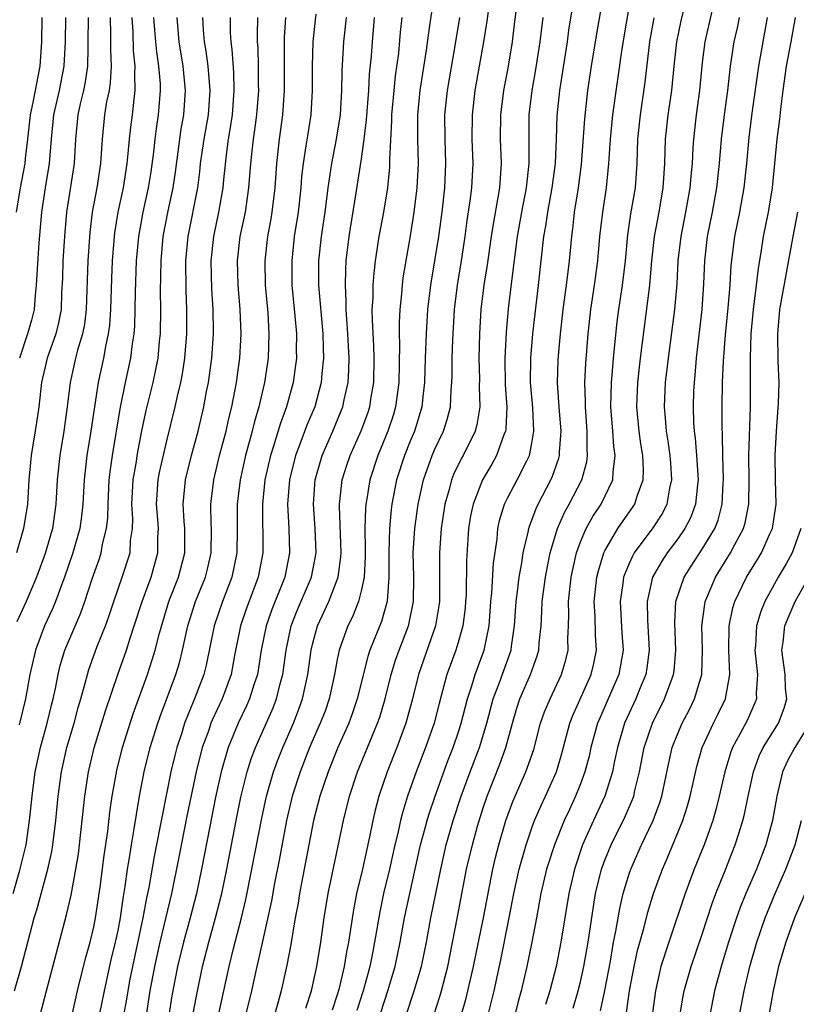
# Model space of a CAD drawing. Units: inches. Extents: x 2571000 to 2574000, y 1533000 to 1536000.
# Drawn here: x 2572517 to 2572581, y 1533066 to 1533147 of the extents above; entities that cross this region are included whole.
import ezdxf

# ---------------------------------------------------------------- set-up
doc = ezdxf.new("R2010")
doc.units = ezdxf.units.IN
doc.header["$MEASUREMENT"] = 0
doc.layers.add('LD25711533_2ft', color=112, linetype='Continuous')

msp = doc.modelspace()

# ---------------------------------------------------------------- linework, layer by layer
at = {"layer": 'LD25711533_2ft'}
for points, elevation in [([(2572558.013, 1533150.013), (2572557.559, 1533146.441), (2572557.372, 1533145), (2572557.043, 1533143), (2572556.671, 1533141), (2572556.425, 1533139), (2572556.403, 1533137), (2572556.468, 1533135), (2572556.332, 1533133), (2572556.212, 1533132.212), (2572555.84, 1533130.16), (2572555.664, 1533129), (2572555.332, 1533126.668), (2572555.061, 1533125), (2572554.82, 1533123), (2572554.697, 1533121), (2572554.65, 1533119), (2572554.695, 1533117.305), (2572554.68, 1533116.681), (2572554.718, 1533115), (2572554.475, 1533113.525), (2572554.333, 1533113), (2572553.36, 1533111), (2572553.228, 1533110.772), (2572552.567, 1533109.433), (2572552.399, 1533109), (2572552.198, 1533108.198), (2572551.845, 1533107), (2572551.552, 1533105), (2572551.414, 1533103), (2572551.408, 1533099), (2572551.364, 1533098.636), (2572551.082, 1533097), (2572549.681, 1533093), (2572549.189, 1533091), (2572548.646, 1533089), (2572547.912, 1533087), (2572547.113, 1533085), (2572546.428, 1533083), (2572546.129, 1533081.871), (2572545.929, 1533081), (2572545.659, 1533079.659), (2572545.069, 1533077), (2572544.594, 1533075), (2572544.33, 1533073.67), (2572543.93, 1533071), (2572543.779, 1533070.221), (2572543.587, 1533069), (2572543.134, 1533067.134), (2572543, 1533066.682), (2572542.578, 1533065.422)], 7516), ([(2572550.979, 1533148.979), (2572550.467, 1533145.533), (2572550.315, 1533144.315), (2572549.794, 1533141), (2572549.606, 1533139), (2572549.602, 1533137), (2572549.651, 1533135), (2572549.559, 1533133), (2572549.31, 1533131), (2572549, 1533129.05), (2572548.407, 1533125.593), (2572548.333, 1533125), (2572548.279, 1533124.279), (2572548.139, 1533123), (2572548.085, 1533121.916), (2572548.087, 1533121), (2572548.119, 1533120.119), (2572548.071, 1533117), (2572547.803, 1533115), (2572547.621, 1533114.379), (2572547.164, 1533113), (2572546.335, 1533111), (2572545.68, 1533109), (2572545.43, 1533107.43), (2572545.347, 1533107), (2572545.317, 1533106.683), (2572545.275, 1533105), (2572545.304, 1533103.303), (2572545.3, 1533102.7), (2572545.209, 1533101), (2572545, 1533099.997), (2572544.749, 1533099), (2572544.251, 1533097.749), (2572543.874, 1533097), (2572543.154, 1533095), (2572543, 1533094.226), (2572542.787, 1533093), (2572542.351, 1533091), (2572542, 1533090), (2572541.611, 1533089), (2572540.736, 1533087), (2572539.959, 1533085), (2572539.309, 1533083), (2572538.825, 1533081), (2572538.244, 1533077.756), (2572537.861, 1533075.861), (2572537.596, 1533074.404), (2572536.517, 1533069.483), (2572536.392, 1533069), (2572535.951, 1533067), (2572535.458, 1533065)], 7510), ([(2572540.424, 1533065.576), (2572540.882, 1533067), (2572541.329, 1533069), (2572541.648, 1533071), (2572541.923, 1533073), (2572542.26, 1533075), (2572543.515, 1533081), (2572544.013, 1533083), (2572544.68, 1533085), (2572546.319, 1533089), (2572546.493, 1533089.507), (2572546.943, 1533091), (2572547.438, 1533093), (2572547.804, 1533094.196), (2572548.084, 1533095), (2572548.854, 1533097), (2572548.887, 1533097.113), (2572549.269, 1533099), (2572549.294, 1533101), (2572549.256, 1533103), (2572549.374, 1533105), (2572549.646, 1533107), (2572550.085, 1533109), (2572550.804, 1533111), (2572551, 1533111.464), (2572551.731, 1533113), (2572552.04, 1533113.96), (2572552.303, 1533115), (2572552.364, 1533116.364), (2572552.429, 1533117), (2572552.448, 1533117.552), (2572552.453, 1533119), (2572552.507, 1533120.506), (2572552.653, 1533123), (2572552.88, 1533125), (2572553.207, 1533127), (2572553.513, 1533129), (2572553.689, 1533130.311), (2572553.934, 1533131.934), (2572554.065, 1533133), (2572554.169, 1533135), (2572554.106, 1533137), (2572554.116, 1533139), (2572554.341, 1533141), (2572555.054, 1533145), (2572555.316, 1533146.684), (2572555.629, 1533149)], 7514), ([(2572546.291, 1533064.291), (2572547.172, 1533067), (2572547.776, 1533069), (2572548.187, 1533071), (2572548.54, 1533073), (2572548.965, 1533075), (2572549.858, 1533079), (2572550.189, 1533080.19), (2572550.392, 1533081), (2572550.53, 1533081.47), (2572551.059, 1533083), (2572552.095, 1533085.905), (2572552.527, 1533087), (2572553, 1533088.381), (2572553.2, 1533089), (2572553.707, 1533091), (2572554.074, 1533092.074), (2572554.342, 1533093), (2572555.091, 1533095), (2572555.492, 1533097), (2572555.642, 1533099), (2572555.717, 1533099.717), (2572555.847, 1533102.152), (2572556.136, 1533104.136), (2572556.211, 1533105), (2572556.348, 1533105.651), (2572556.756, 1533107), (2572557, 1533107.496), (2572557.796, 1533109), (2572558.574, 1533110.573), (2572558.801, 1533111), (2572559, 1533112.027), (2572559.159, 1533113), (2572559.071, 1533114.929), (2572558.898, 1533117), (2572558.909, 1533119), (2572559.092, 1533121), (2572559.554, 1533125), (2572559.995, 1533129), (2572560.147, 1533129.853), (2572560.303, 1533131), (2572560.673, 1533133), (2572560.932, 1533135), (2572561.025, 1533137), (2572561.091, 1533138.909), (2572561.295, 1533141), (2572561.922, 1533145), (2572562.047, 1533145.953), (2572562.457, 1533148.457)], 7520), ([(2572548.666, 1533065), (2572549.338, 1533067), (2572549.926, 1533069), (2572550.328, 1533071), (2572550.699, 1533073), (2572551.508, 1533077), (2572551.964, 1533079), (2572552.539, 1533081), (2572553.2, 1533083), (2572553.924, 1533085), (2572554.689, 1533087), (2572555.295, 1533089), (2572555.824, 1533091), (2572556.343, 1533092.343), (2572557.289, 1533095), (2572557.324, 1533095.324), (2572557.578, 1533097), (2572557.708, 1533099), (2572557.82, 1533099.82), (2572557.95, 1533101), (2572558.173, 1533102.173), (2572558.287, 1533103), (2572558.69, 1533104.69), (2572558.741, 1533105), (2572558.799, 1533105.202), (2572559, 1533105.685), (2572559.342, 1533106.659), (2572559.508, 1533107), (2572560.568, 1533109), (2572560.704, 1533109.296), (2572561.228, 1533110.772), (2572561.283, 1533111), (2572561.284, 1533111.284), (2572561.4, 1533113), (2572561.244, 1533115), (2572561.112, 1533117), (2572561.159, 1533118.841), (2572561.182, 1533119.182), (2572561.355, 1533121), (2572561.584, 1533123), (2572561.848, 1533125), (2572562.091, 1533127), (2572562.273, 1533129), (2572562.366, 1533129.634), (2572562.513, 1533131), (2572562.829, 1533133), (2572563.08, 1533134.92), (2572563.349, 1533138.651), (2572563.608, 1533141), (2572563.907, 1533143), (2572564.343, 1533145.657), (2572564.925, 1533149)], 7522), ([(2572550.934, 1533065), (2572551.443, 1533066.557), (2572551.573, 1533067), (2572552.091, 1533069), (2572552.899, 1533073.101), (2572553.641, 1533077), (2572554.111, 1533079), (2572554.536, 1533080.537), (2572555, 1533082.044), (2572555.316, 1533083), (2572556.372, 1533085.628), (2572556.866, 1533087), (2572557.397, 1533089), (2572557.764, 1533090.235), (2572558.016, 1533091), (2572558.897, 1533093), (2572559.448, 1533094.553), (2572559.57, 1533095), (2572559.601, 1533095.602), (2572559.754, 1533097), (2572559.827, 1533098.172), (2572559.847, 1533099), (2572560.111, 1533101), (2572560.251, 1533101.749), (2572560.517, 1533103), (2572561.116, 1533105), (2572561.687, 1533106.313), (2572562.073, 1533107), (2572563.116, 1533109), (2572563.514, 1533110.486), (2572563.582, 1533111), (2572563.544, 1533111.544), (2572563.546, 1533113), (2572563.4, 1533115), (2572563.405, 1533115.405), (2572563.366, 1533117), (2572563.435, 1533118.564), (2572563.636, 1533121), (2572563.854, 1533123), (2572564.156, 1533125), (2572564.421, 1533127), (2572564.592, 1533129), (2572564.821, 1533131), (2572565.126, 1533133), (2572565.336, 1533135), (2572565.457, 1533137), (2572565.646, 1533139), (2572566.424, 1533144.424), (2572567.201, 1533149)], 7524), ([(2572554.393, 1533061), (2572555.891, 1533067), (2572556.448, 1533069.552), (2572557.142, 1533073), (2572557.519, 1533075), (2572557.956, 1533077), (2572558.526, 1533079), (2572559, 1533080.393), (2572559.225, 1533081), (2572559.754, 1533082.246), (2572560.117, 1533083), (2572561.019, 1533085), (2572561.472, 1533086.528), (2572562.129, 1533089), (2572562.37, 1533089.63), (2572563.88, 1533093), (2572564.087, 1533093.913), (2572564.304, 1533095), (2572564.233, 1533096.233), (2572564.2, 1533097.8), (2572564.13, 1533099), (2572564.345, 1533101), (2572564.467, 1533101.533), (2572564.924, 1533103), (2572565, 1533103.158), (2572566.077, 1533105), (2572567.284, 1533106.716), (2572567.466, 1533107), (2572567.658, 1533107.658), (2572568.147, 1533109), (2572568.171, 1533109.829), (2572568.114, 1533111), (2572567.954, 1533111.954), (2572567.813, 1533113), (2572567.628, 1533115), (2572567.701, 1533117), (2572567.928, 1533119), (2572568.695, 1533125), (2572568.859, 1533127), (2572569.073, 1533129), (2572569.452, 1533131), (2572569.804, 1533133), (2572569.934, 1533135), (2572569.996, 1533137), (2572570.213, 1533139), (2572570.495, 1533141), (2572570.691, 1533143), (2572570.913, 1533145), (2572571.27, 1533146.73), (2572571.814, 1533149)], 7528), ([(2572573.866, 1533147.866), (2572573.224, 1533145), (2572573, 1533143.298), (2572572.765, 1533141), (2572572.497, 1533139), (2572572.273, 1533137), (2572572.242, 1533136.242), (2572572.162, 1533135), (2572572.058, 1533133.942), (2572571.992, 1533133), (2572571.636, 1533131), (2572571.233, 1533129), (2572570.997, 1533127), (2572570.903, 1533125.098), (2572570.726, 1533123), (2572570.198, 1533119), (2572569.968, 1533117), (2572569.877, 1533115), (2572569.945, 1533114.055), (2572570.046, 1533113), (2572570.185, 1533112.185), (2572570.353, 1533111), (2572570.383, 1533110.383), (2572570.488, 1533109), (2572570.322, 1533108.321), (2572570.087, 1533107), (2572569.725, 1533106.275), (2572568.945, 1533105.056), (2572567.419, 1533103), (2572567.263, 1533102.736), (2572567, 1533102.13), (2572566.545, 1533101), (2572566.485, 1533100.485), (2572566.254, 1533099), (2572566.399, 1533096.399), (2572566.499, 1533095), (2572566.148, 1533093), (2572565.279, 1533091), (2572564.573, 1533089.427), (2572564.399, 1533089), (2572563.847, 1533087), (2572563.699, 1533086.301), (2572563.364, 1533085), (2572563, 1533084.015), (2572562.596, 1533083), (2572562.08, 1533081.92), (2572561.664, 1533081), (2572560.86, 1533079), (2572560.214, 1533077), (2572559.746, 1533075), (2572559.393, 1533073), (2572559.011, 1533071), (2572558.593, 1533069), (2572558.121, 1533067), (2572557.873, 1533066.127), (2572557.095, 1533063)], 7530), ([(2572516.363, 1533075), (2572516.919, 1533076.92), (2572517.426, 1533079), (2572517.717, 1533081), (2572517.922, 1533083), (2572518.189, 1533085), (2572518.616, 1533087), (2572519.169, 1533089), (2572519.519, 1533090.481), (2572519.659, 1533091), (2572519.846, 1533091.846), (2572520.065, 1533093), (2572520.245, 1533093.755), (2572520.622, 1533095), (2572521.921, 1533098.079), (2572522.252, 1533099), (2572522.867, 1533100.867), (2572523.453, 1533102.547), (2572523.6, 1533103), (2572523.726, 1533103.727), (2572524.048, 1533105), (2572524.141, 1533105.859), (2572524.168, 1533107), (2572524.267, 1533109), (2572524.336, 1533109.664), (2572524.526, 1533111), (2572525.154, 1533114.846), (2572525.607, 1533117), (2572526.051, 1533119), (2572526.184, 1533120.185), (2572526.314, 1533121), (2572526.361, 1533121.639), (2572526.42, 1533124.42), (2572526.513, 1533127), (2572526.693, 1533129), (2572527.058, 1533131), (2572527.502, 1533133), (2572527.703, 1533134.297), (2572527.923, 1533135.923), (2572528.033, 1533137), (2572528.14, 1533137.86), (2572528.322, 1533139), (2572528.487, 1533141), (2572528.471, 1533141.529), (2572528.349, 1533143), (2572528.167, 1533144.167), (2572528.084, 1533145), (2572528.022, 1533145.978), (2572527.935, 1533147)], 7490), ([(2572516.487, 1533067), (2572517.054, 1533069), (2572518.104, 1533073), (2572518.318, 1533073.682), (2572519.222, 1533077), (2572519.543, 1533078.457), (2572519.626, 1533079), (2572519.868, 1533081), (2572520.064, 1533083), (2572520.345, 1533085), (2572520.788, 1533087), (2572521.372, 1533089), (2572521.717, 1533090.283), (2572521.936, 1533091), (2572522.299, 1533092.299), (2572522.467, 1533093), (2572522.591, 1533093.409), (2572523.257, 1533095.256), (2572523.949, 1533097), (2572524.232, 1533097.768), (2572524.64, 1533099), (2572525.34, 1533101), (2572525.974, 1533103), (2572526.027, 1533104.027), (2572526.176, 1533105), (2572526.196, 1533105.804), (2572526.128, 1533107), (2572526.235, 1533109), (2572526.505, 1533110.505), (2572526.575, 1533111), (2572526.959, 1533113.041), (2572527.298, 1533114.702), (2572527.874, 1533117), (2572528.08, 1533117.92), (2572528.289, 1533119), (2572528.404, 1533120.404), (2572528.468, 1533121), (2572528.496, 1533123), (2572528.484, 1533124.484), (2572528.532, 1533127), (2572528.71, 1533129), (2572529.117, 1533131.117), (2572529.521, 1533133), (2572529.71, 1533134.29), (2572530.062, 1533137), (2572530.184, 1533137.816), (2572530.399, 1533139), (2572530.545, 1533141), (2572530.349, 1533143), (2572530.025, 1533145), (2572529.854, 1533147)], 7492), ([(2572516.638, 1533131), (2572516.971, 1533133), (2572517.359, 1533135), (2572517.392, 1533135.393), (2572517.588, 1533137), (2572517.794, 1533139), (2572518.007, 1533140.007), (2572518.589, 1533143), (2572518.73, 1533145), (2572518.75, 1533147)], 7480), ([(2572522.54, 1533147), (2572522.521, 1533145), (2572522.496, 1533144.497), (2572522.475, 1533143), (2572522.297, 1533141.703), (2572522.153, 1533141), (2572521.883, 1533139.883), (2572521.698, 1533139), (2572521.498, 1533137), (2572521.39, 1533135), (2572520.757, 1533131), (2572520.58, 1533129), (2572520.459, 1533127), (2572520.422, 1533125.578), (2572520.354, 1533124.354), (2572520.303, 1533123), (2572520.093, 1533121.907), (2572519.867, 1533121), (2572519.168, 1533119), (2572518.707, 1533117), (2572518.474, 1533115), (2572518.298, 1533113.702), (2572517.862, 1533111), (2572517.667, 1533109), (2572517.536, 1533107), (2572517.231, 1533105), (2572516.644, 1533103)], 7484), ([(2572524.347, 1533147), (2572524.372, 1533145.628), (2572524.359, 1533144.359), (2572524.413, 1533143), (2572524.347, 1533141.653), (2572524.248, 1533141), (2572524.049, 1533140.049), (2572523.889, 1533139), (2572523.674, 1533137), (2572523.547, 1533135), (2572523.234, 1533133), (2572522.86, 1533131), (2572522.661, 1533129.339), (2572522.497, 1533127), (2572522.371, 1533123), (2572522.22, 1533121.78), (2572522.071, 1533121), (2572521.667, 1533119.667), (2572521.5, 1533119), (2572521.045, 1533117), (2572520.812, 1533115), (2572520.529, 1533113), (2572520.199, 1533111), (2572519.996, 1533109), (2572519.883, 1533107), (2572519.591, 1533105), (2572519, 1533102.948), (2572518.283, 1533101), (2572517.428, 1533099), (2572516.678, 1533097.322)], 7486), ([(2572526.126, 1533147), (2572526.197, 1533145.803), (2572526.242, 1533144.242), (2572526.372, 1533143), (2572526.339, 1533142.339), (2572526.381, 1533141), (2572526.277, 1533140.277), (2572526.146, 1533139), (2572526.011, 1533137.989), (2572525.902, 1533137), (2572525.807, 1533135.807), (2572525.723, 1533135), (2572525.407, 1533133), (2572524.984, 1533131), (2572524.71, 1533129.29), (2572524.676, 1533129), (2572524.511, 1533127), (2572524.446, 1533125.554), (2572524.37, 1533123), (2572524.283, 1533121.717), (2572524.191, 1533121), (2572523.952, 1533119.952), (2572523.792, 1533119), (2572523.356, 1533117), (2572522.756, 1533113), (2572522.429, 1533111), (2572522.211, 1533109), (2572522.106, 1533107), (2572521.998, 1533106.002), (2572521.855, 1533105), (2572521.282, 1533103), (2572520.596, 1533101), (2572520.335, 1533100.335), (2572519.854, 1533099), (2572519.605, 1533098.395), (2572518.952, 1533097), (2572518.207, 1533095), (2572517.754, 1533093), (2572517.378, 1533091), (2572516.863, 1533088.863)], 7488), ([(2572520.673, 1533147), (2572520.646, 1533145), (2572520.54, 1533143), (2572520.144, 1533141), (2572519.697, 1533139), (2572519.498, 1533137), (2572519.343, 1533135), (2572519.007, 1533133), (2572518.701, 1533131), (2572518.486, 1533128.486), (2572518.334, 1533126.334), (2572518.275, 1533125), (2572518.182, 1533124.182), (2572518.095, 1533123), (2572517.874, 1533122.125), (2572517.561, 1533121), (2572516.887, 1533119)], 7482), ([(2572518.602, 1533065), (2572519.101, 1533067), (2572520.753, 1533073.247), (2572521.126, 1533074.874), (2572521.531, 1533077), (2572521.73, 1533078.27), (2572522.257, 1533083), (2572522.563, 1533085), (2572523.017, 1533086.983), (2572523.971, 1533090.029), (2572524.966, 1533093), (2572525.678, 1533095), (2572525.979, 1533095.979), (2572526.325, 1533097), (2572526.964, 1533099), (2572527.709, 1533101), (2572528.272, 1533103), (2572528.268, 1533104.268), (2572528.302, 1533105), (2572528.255, 1533105.745), (2572528.142, 1533107), (2572528.283, 1533109), (2572528.4, 1533109.6), (2572529, 1533112.196), (2572529.68, 1533115), (2572529.866, 1533115.866), (2572530.149, 1533117), (2572530.289, 1533117.711), (2572530.485, 1533119), (2572530.636, 1533121), (2572530.637, 1533123), (2572530.581, 1533124.581), (2572530.574, 1533127), (2572530.757, 1533129), (2572531.536, 1533133), (2572531.704, 1533134.296), (2572531.776, 1533135), (2572532.06, 1533137), (2572532.412, 1533139), (2572532.56, 1533141), (2572532.392, 1533143), (2572532.233, 1533144.233), (2572532.097, 1533145), (2572532.016, 1533145.985), (2572531.964, 1533147)], 7494), ([(2572521, 1533064.044), (2572521.661, 1533067), (2572522.324, 1533069.676), (2572522.695, 1533071), (2572523, 1533072.279), (2572523.144, 1533073), (2572523.522, 1533075.522), (2572523.854, 1533078.146), (2572524.138, 1533080.138), (2572524.313, 1533081.687), (2572524.508, 1533083), (2572524.884, 1533085.116), (2572525.354, 1533087), (2572526.236, 1533089.764), (2572527.398, 1533093), (2572527.802, 1533094.198), (2572528.045, 1533095), (2572528.395, 1533096.395), (2572528.666, 1533097.334), (2572529.178, 1533099), (2572529.962, 1533101), (2572530.49, 1533103), (2572530.488, 1533105), (2572530.434, 1533105.566), (2572530.339, 1533107), (2572530.534, 1533109), (2572531.035, 1533111), (2572531.57, 1533113), (2572532.041, 1533115), (2572532.27, 1533116.271), (2572532.421, 1533117), (2572532.702, 1533119), (2572532.843, 1533121), (2572532.843, 1533121.157), (2572532.812, 1533123), (2572532.699, 1533124.699), (2572532.649, 1533127), (2572532.857, 1533129), (2572533.274, 1533131), (2572533.619, 1533133), (2572533.677, 1533133.677), (2572533.927, 1533135.927), (2572534.078, 1533137), (2572534.218, 1533137.782), (2572534.397, 1533139), (2572534.547, 1533141), (2572534.504, 1533142.504), (2572534.37, 1533144.37), (2572534.282, 1533145), (2572534.244, 1533145.756), (2572534.222, 1533147)], 7496), ([(2572523.468, 1533065), (2572523.864, 1533067), (2572524.436, 1533069.564), (2572524.795, 1533071), (2572525, 1533071.97), (2572525.195, 1533073), (2572525.411, 1533074.589), (2572525.58, 1533075.58), (2572525.765, 1533077), (2572525.932, 1533077.932), (2572526.084, 1533079), (2572526.325, 1533080.325), (2572526.495, 1533081.505), (2572526.764, 1533083), (2572527.15, 1533085), (2572527.643, 1533087), (2572528.252, 1533089), (2572528.439, 1533089.561), (2572529.741, 1533093), (2572530.036, 1533093.964), (2572530.297, 1533095), (2572530.731, 1533097), (2572531.367, 1533099), (2572532.166, 1533101), (2572532.337, 1533101.663), (2572532.646, 1533103), (2572532.674, 1533105), (2572532.652, 1533105.348), (2572532.62, 1533107), (2572532.852, 1533109), (2572533.327, 1533111), (2572533.866, 1533113), (2572534.071, 1533113.929), (2572534.339, 1533115), (2572534.717, 1533117), (2572534.993, 1533119), (2572535.107, 1533121), (2572535.028, 1533123), (2572534.862, 1533125), (2572534.809, 1533127), (2572535.038, 1533129), (2572535.454, 1533131), (2572535.752, 1533133), (2572535.907, 1533135), (2572536.009, 1533136.009), (2572536.124, 1533137), (2572536.24, 1533137.76), (2572536.398, 1533139), (2572536.548, 1533141), (2572536.534, 1533141.466), (2572536.534, 1533143), (2572536.5, 1533144.5), (2572536.464, 1533145), (2572536.455, 1533145.545), (2572536.48, 1533147)], 7498), ([(2572538.754, 1533147), (2572538.655, 1533145.345), (2572538.651, 1533141), (2572538.514, 1533139), (2572538.237, 1533137), (2572538.012, 1533135), (2572537.871, 1533133), (2572537.628, 1533131), (2572537.543, 1533130.457), (2572537.268, 1533129), (2572537.042, 1533127), (2572537.084, 1533125), (2572537.288, 1533122.712), (2572537.388, 1533121), (2572537.326, 1533119), (2572537.038, 1533117), (2572536.574, 1533115), (2572536.21, 1533113.79), (2572536.025, 1533113), (2572535.471, 1533111), (2572535.03, 1533109), (2572534.793, 1533107), (2572534.784, 1533105), (2572534.752, 1533103), (2572534.339, 1533101), (2572533.567, 1533099), (2572532.896, 1533097), (2572532.234, 1533093.766), (2572532.036, 1533093), (2572531.272, 1533091), (2572531.185, 1533090.815), (2572530.457, 1533089), (2572530.223, 1533088.223), (2572529.823, 1533087), (2572529.654, 1533086.346), (2572529.336, 1533085), (2572528.607, 1533081.393), (2572528.438, 1533080.438), (2572527.956, 1533078.044), (2572527.512, 1533075.512), (2572527.334, 1533074.666), (2572527.038, 1533073), (2572526.175, 1533069), (2572525.971, 1533067.97), (2572525.789, 1533067), (2572525.683, 1533066.317), (2572525.451, 1533065)], 7500), ([(2572541.255, 1533147.255), (2572541.19, 1533146.81), (2572540.999, 1533145), (2572540.943, 1533143), (2572540.953, 1533141), (2572540.834, 1533139), (2572540.575, 1533137.425), (2572540.437, 1533136.437), (2572540.197, 1533135), (2572540.074, 1533133.927), (2572540.004, 1533133), (2572539.784, 1533131), (2572539.477, 1533129), (2572539.261, 1533127), (2572539.283, 1533125), (2572539.525, 1533122.475), (2572539.646, 1533121), (2572539.633, 1533119.633), (2572539.646, 1533119), (2572539.582, 1533118.418), (2572539.388, 1533117), (2572538.839, 1533115), (2572538.339, 1533113.661), (2572537.774, 1533111.774), (2572537.511, 1533111), (2572537.062, 1533109), (2572536.861, 1533107), (2572536.886, 1533103), (2572536.51, 1533101), (2572535.551, 1533098.449), (2572535.061, 1533097), (2572534.569, 1533094.569), (2572534.274, 1533093), (2572533.547, 1533091), (2572532.735, 1533089.265), (2572532.63, 1533089), (2572532.443, 1533088.443), (2572531.914, 1533087), (2572531.403, 1533085), (2572530.648, 1533081.352), (2572529.997, 1533078.003), (2572529.38, 1533075), (2572528.426, 1533071), (2572527.98, 1533069), (2572527.612, 1533067), (2572527.302, 1533065)], 7502), ([(2572543.734, 1533147), (2572543.522, 1533145), (2572543.382, 1533142.618), (2572543.36, 1533141), (2572543.235, 1533139), (2572542.919, 1533137), (2572542.52, 1533135), (2572542.454, 1533134.454), (2572542.233, 1533133), (2572541.983, 1533131), (2572541.691, 1533129), (2572541.475, 1533127), (2572541.467, 1533125), (2572541.814, 1533121), (2572541.836, 1533119.836), (2572541.876, 1533119), (2572541.745, 1533117.746), (2572541.696, 1533117), (2572541.156, 1533115), (2572540.515, 1533113.485), (2572539.944, 1533111.944), (2572539.569, 1533111), (2572539.074, 1533109), (2572538.925, 1533107), (2572539.034, 1533105), (2572539.09, 1533103), (2572538.691, 1533101), (2572537.642, 1533098.357), (2572537.171, 1533097), (2572536.765, 1533095), (2572536.443, 1533093), (2572536.161, 1533092.16), (2572535.807, 1533091), (2572535.559, 1533090.441), (2572534.856, 1533089), (2572534.033, 1533087), (2572533.455, 1533085), (2572533, 1533082.922), (2572532.525, 1533080.525), (2572531.853, 1533077), (2572531.432, 1533075), (2572530.912, 1533073), (2572530.365, 1533071), (2572529.877, 1533069), (2572529.412, 1533066.589), (2572529.156, 1533065)], 7504), ([(2572531.131, 1533065), (2572531.432, 1533066.569), (2572531.939, 1533069), (2572532.449, 1533071), (2572533.008, 1533073), (2572533.507, 1533075), (2572533.921, 1533077), (2572534.699, 1533081), (2572535.087, 1533082.913), (2572535.599, 1533085), (2572535.932, 1533086.068), (2572536.278, 1533087), (2572537.729, 1533090.271), (2572538.015, 1533091), (2572538.347, 1533092.346), (2572538.529, 1533093), (2572538.8, 1533095), (2572539.227, 1533097), (2572539.725, 1533098.275), (2572540.879, 1533101), (2572541.265, 1533103), (2572541.191, 1533105), (2572541.043, 1533107), (2572541.186, 1533109), (2572541.756, 1533111), (2572542.634, 1533113), (2572543.333, 1533114.667), (2572543.46, 1533115), (2572543.571, 1533115.571), (2572543.903, 1533117), (2572543.969, 1533118.031), (2572543.989, 1533119), (2572543.888, 1533121), (2572543.786, 1533122.214), (2572543.744, 1533123), (2572543.748, 1533123.749), (2572543.675, 1533125), (2572543.704, 1533126.296), (2572543.752, 1533127), (2572543.991, 1533129), (2572544.572, 1533132.572), (2572545, 1533135.383), (2572545.225, 1533137), (2572545.413, 1533138.587), (2572545.593, 1533141), (2572545.664, 1533142.336), (2572545.816, 1533143.815), (2572545.9, 1533145), (2572546.076, 1533147)], 7506), ([(2572533.246, 1533065), (2572533.691, 1533067), (2572534.114, 1533069), (2572534.477, 1533070.478), (2572535.127, 1533073), (2572535.486, 1533074.514), (2572535.997, 1533077), (2572536.805, 1533081.195), (2572537.203, 1533083), (2572537.78, 1533085), (2572538.096, 1533085.904), (2572538.528, 1533087), (2572539.397, 1533089), (2572539.851, 1533090.149), (2572540.157, 1533091), (2572540.598, 1533093), (2572540.862, 1533095), (2572541, 1533095.581), (2572541.391, 1533097), (2572542.307, 1533099), (2572543.073, 1533101), (2572543.314, 1533102.686), (2572543.33, 1533103), (2572543.192, 1533106.808), (2572543.197, 1533107), (2572543.421, 1533109), (2572543.792, 1533110.208), (2572544.059, 1533111), (2572544.97, 1533113.03), (2572545.512, 1533114.488), (2572545.681, 1533115), (2572545.8, 1533115.8), (2572546.013, 1533117), (2572546.041, 1533119), (2572546.007, 1533120.006), (2572545.891, 1533122.109), (2572545.889, 1533123), (2572545.955, 1533123.955), (2572545.961, 1533125), (2572546.027, 1533125.973), (2572546.16, 1533127), (2572546.463, 1533129), (2572546.835, 1533131), (2572547.159, 1533133), (2572547.32, 1533134.681), (2572547.335, 1533135), (2572547.328, 1533135.328), (2572547.497, 1533138.503), (2572547.5, 1533139), (2572547.681, 1533141), (2572547.805, 1533142.195), (2572548.055, 1533144.056), (2572548.213, 1533145.787), (2572548.347, 1533147)], 7508), ([(2572553.059, 1533147), (2572552.673, 1533144.673), (2572552.028, 1533141), (2572551.831, 1533139), (2572551.846, 1533137), (2572551.911, 1533135), (2572551.822, 1533133), (2572551.592, 1533131), (2572551.315, 1533129), (2572550.663, 1533125), (2572550.436, 1533123), (2572550.31, 1533121), (2572550.3, 1533120.3), (2572550.239, 1533119), (2572550.181, 1533117), (2572550.06, 1533116.06), (2572549.955, 1533115), (2572549.748, 1533114.252), (2572549.342, 1533113), (2572549, 1533112.18), (2572548.535, 1533111), (2572547.889, 1533109), (2572547.493, 1533107), (2572547.434, 1533106.565), (2572547.287, 1533105), (2572547.239, 1533103), (2572547.256, 1533101), (2572547.101, 1533099), (2572547.084, 1533098.916), (2572546.638, 1533097.362), (2572545.679, 1533095), (2572545.506, 1533094.494), (2572544.654, 1533091), (2572544.235, 1533089.765), (2572543.948, 1533089), (2572543.065, 1533087), (2572542.255, 1533085), (2572541.577, 1533083), (2572541.043, 1533081), (2572539.916, 1533075), (2572539.791, 1533074.209), (2572539.561, 1533073), (2572539.192, 1533070.808), (2572538.873, 1533069.127), (2572538.392, 1533067), (2572537.838, 1533065)], 7512), ([(2572559.897, 1533147), (2572559.655, 1533145), (2572559.295, 1533142.705), (2572558.99, 1533141), (2572558.763, 1533139), (2572558.738, 1533137), (2572558.748, 1533135), (2572558.541, 1533133), (2572558.153, 1533131), (2572557.806, 1533129), (2572557.323, 1533125.323), (2572557.052, 1533123.052), (2572556.878, 1533121.122), (2572556.77, 1533119), (2572556.813, 1533116.813), (2572556.933, 1533115), (2572556.848, 1533113.152), (2572556.823, 1533113), (2572556.693, 1533112.693), (2572556.1, 1533111), (2572555.711, 1533110.289), (2572554.944, 1533109), (2572554.164, 1533107), (2572553.967, 1533106.033), (2572553.804, 1533105), (2572553.629, 1533102.371), (2572553.588, 1533099.587), (2572553.557, 1533099), (2572553.515, 1533098.484), (2572553.335, 1533097), (2572553, 1533095.823), (2572552.743, 1533095), (2572552.003, 1533093), (2572551.664, 1533091.664), (2572551.373, 1533090.627), (2572550.964, 1533089), (2572550.263, 1533087), (2572549.499, 1533085), (2572548.786, 1533083), (2572548.358, 1533081.642), (2572548.2, 1533081), (2572547.979, 1533079.979), (2572547.737, 1533079), (2572547.29, 1533077), (2572546.813, 1533075), (2572546.494, 1533073.506), (2572546.075, 1533071), (2572545.89, 1533070.11), (2572545.686, 1533069), (2572545.128, 1533067), (2572544.604, 1533065.396)], 7518), ([(2572552.625, 1533063), (2572553.599, 1533066.401), (2572554.209, 1533069), (2572555.019, 1533073), (2572555.793, 1533077), (2572556.022, 1533077.978), (2572556.29, 1533079), (2572556.864, 1533081), (2572557.426, 1533082.574), (2572558.513, 1533085), (2572559.161, 1533086.838), (2572559.721, 1533089), (2572560.051, 1533089.949), (2572560.493, 1533091), (2572561.448, 1533093), (2572561.792, 1533094.208), (2572561.978, 1533095), (2572561.965, 1533095.965), (2572562.016, 1533097), (2572562.039, 1533097.961), (2572562.009, 1533099), (2572562.229, 1533101), (2572562.359, 1533101.641), (2572562.676, 1533103), (2572563, 1533103.895), (2572563.468, 1533105), (2572564.018, 1533105.982), (2572564.69, 1533107), (2572565.651, 1533109), (2572565.671, 1533109.671), (2572565.847, 1533111), (2572565.744, 1533111.744), (2572565.661, 1533113), (2572565.502, 1533115), (2572565.536, 1533117), (2572565.6, 1533117.6), (2572565.71, 1533119), (2572566.016, 1533121.983), (2572566.146, 1533123), (2572566.449, 1533125), (2572566.683, 1533127), (2572566.88, 1533129.12), (2572567.143, 1533130.857), (2572567.511, 1533133), (2572567.657, 1533135), (2572567.718, 1533137), (2572567.924, 1533139), (2572568.319, 1533141.682), (2572568.706, 1533145), (2572569.044, 1533146.956)], 7526), ([(2572576.025, 1533147), (2572575.864, 1533146.136), (2572575.612, 1533145), (2572575.307, 1533143), (2572575.069, 1533141), (2572574.793, 1533139), (2572574.556, 1533137), (2572574.399, 1533135), (2572574.184, 1533133), (2572573.815, 1533131), (2572573.411, 1533129), (2572573.175, 1533127), (2572573.099, 1533125.099), (2572572.97, 1533123), (2572572.504, 1533119), (2572572.396, 1533117.604), (2572572.329, 1533117), (2572572.297, 1533116.297), (2572572.254, 1533115), (2572572.298, 1533113.702), (2572572.348, 1533113), (2572572.432, 1533112.432), (2572572.543, 1533111), (2572572.662, 1533109), (2572572.601, 1533108.601), (2572572.448, 1533107), (2572572.058, 1533105.941), (2572571.586, 1533105), (2572571, 1533104.152), (2572570.126, 1533103), (2572569.674, 1533102.326), (2572568.924, 1533101), (2572568.469, 1533099), (2572568.495, 1533097.505), (2572568.649, 1533095), (2572568.459, 1533093.541), (2572568.368, 1533093), (2572567.906, 1533091.906), (2572567.546, 1533091), (2572566.616, 1533089), (2572566.026, 1533087), (2572565.766, 1533085.766), (2572565.622, 1533085), (2572565.003, 1533083), (2572564.064, 1533081), (2572563.169, 1533079), (2572562.495, 1533077), (2572562.032, 1533075), (2572561.392, 1533071), (2572560.994, 1533069), (2572560.473, 1533067), (2572560.116, 1533065.884)], 7532), ([(2572562.405, 1533065.595), (2572562.816, 1533067), (2572563, 1533067.752), (2572563.275, 1533069), (2572563.617, 1533071), (2572564.053, 1533073.947), (2572564.238, 1533075), (2572564.728, 1533077), (2572565, 1533077.748), (2572565.507, 1533079), (2572566.673, 1533081.327), (2572567.274, 1533082.726), (2572567.369, 1533083), (2572567.468, 1533083.468), (2572567.843, 1533085), (2572568.224, 1533087), (2572568.905, 1533089), (2572569.902, 1533091), (2572570.41, 1533092.41), (2572570.643, 1533093), (2572570.687, 1533093.314), (2572570.834, 1533095), (2572570.74, 1533097.259), (2572570.831, 1533099), (2572571.508, 1533101), (2572572.086, 1533101.914), (2572573, 1533103.292), (2572574.036, 1533105), (2572574.303, 1533105.697), (2572574.653, 1533107), (2572574.721, 1533108.721), (2572574.745, 1533109), (2572574.683, 1533111), (2572574.668, 1533112.668), (2572574.629, 1533113.371), (2572574.637, 1533115), (2572574.675, 1533117), (2572574.744, 1533118.744), (2572574.916, 1533120.916), (2572575.143, 1533123.144), (2572575.289, 1533125), (2572575.38, 1533126.62), (2572575.684, 1533129), (2572576.088, 1533131), (2572576.448, 1533133), (2572576.664, 1533135), (2572576.861, 1533137.139), (2572577.116, 1533139.117), (2572577.65, 1533143), (2572578.356, 1533147)], 7534), ([(2572564.643, 1533065.357), (2572565, 1533067.044), (2572565.45, 1533069.45), (2572565.718, 1533071), (2572565.908, 1533071.908), (2572566.224, 1533073.776), (2572566.512, 1533075), (2572567, 1533076.624), (2572567.127, 1533077), (2572568.023, 1533079), (2572568.983, 1533081.017), (2572569.517, 1533082.483), (2572569.674, 1533083), (2572570.247, 1533085.754), (2572570.545, 1533087), (2572571, 1533088.156), (2572571.357, 1533089), (2572571.919, 1533090.081), (2572572.375, 1533091), (2572572.977, 1533093), (2572573.032, 1533095.033), (2572572.983, 1533097), (2572573.204, 1533098.796), (2572573.249, 1533099), (2572573.446, 1533099.446), (2572574.083, 1533101), (2572575.338, 1533103), (2572575.695, 1533103.695), (2572576.405, 1533105), (2572576.539, 1533105.461), (2572576.843, 1533107), (2572576.85, 1533109), (2572576.826, 1533111), (2572576.962, 1533115), (2572576.981, 1533117.019), (2572576.966, 1533119), (2572577.015, 1533121), (2572577.203, 1533123), (2572577.466, 1533125), (2572577.622, 1533126.378), (2572577.876, 1533127.876), (2572578.046, 1533129), (2572578.442, 1533131), (2572578.775, 1533133), (2572579.169, 1533137), (2572579.377, 1533138.623), (2572579.462, 1533139.462), (2572579.656, 1533141), (2572579.935, 1533143), (2572580.323, 1533145), (2572580.674, 1533147)], 7536), ([(2572566.78, 1533065.22), (2572567.035, 1533067), (2572567.397, 1533069), (2572567.685, 1533070.315), (2572568.234, 1533072.234), (2572568.532, 1533073.468), (2572569.004, 1533075), (2572569.737, 1533077), (2572570.126, 1533077.874), (2572571.4, 1533081), (2572571.791, 1533082.209), (2572572.015, 1533083), (2572572.565, 1533085.435), (2572573.009, 1533087), (2572573.921, 1533089), (2572574.287, 1533089.713), (2572574.903, 1533091), (2572575.269, 1533093), (2572575.182, 1533095), (2572575.203, 1533097), (2572575.509, 1533098.491), (2572575.67, 1533099), (2572576.646, 1533101), (2572577.549, 1533102.451), (2572577.868, 1533103), (2572578.56, 1533104.56), (2572578.772, 1533105), (2572578.812, 1533105.188), (2572579.072, 1533107), (2572579.029, 1533109), (2572579.01, 1533111), (2572579.119, 1533113), (2572579.275, 1533115.275), (2572579.317, 1533117), (2572579.255, 1533118.745), (2572579.211, 1533121), (2572579.393, 1533123), (2572580.472, 1533129), (2572580.85, 1533131)], 7538), ([(2572581.102, 1533105), (2572580.381, 1533103), (2572579.897, 1533102.103), (2572579.251, 1533101), (2572578.15, 1533099), (2572577.819, 1533098.181), (2572577.468, 1533097), (2572577.371, 1533095.371), (2572577.332, 1533095), (2572577.535, 1533093), (2572577.438, 1533091.438), (2572577.459, 1533091), (2572577.334, 1533090.666), (2572576.709, 1533089.291), (2572576.095, 1533088.095), (2572575.496, 1533087), (2572575.358, 1533086.642), (2572574.853, 1533085), (2572574.405, 1533083), (2572574.126, 1533081.874), (2572573.868, 1533081), (2572573.15, 1533079), (2572572.347, 1533077), (2572571.593, 1533075), (2572570.259, 1533071), (2572569.612, 1533069), (2572569.15, 1533067), (2572568.882, 1533065)], 7540), ([(2572570.833, 1533063), (2572571.427, 1533066.572), (2572571.513, 1533067), (2572572.082, 1533069), (2572573, 1533071.672), (2572573.817, 1533074.183), (2572574.128, 1533075), (2572574.895, 1533076.895), (2572575.719, 1533079), (2572576.026, 1533080.026), (2572576.338, 1533081), (2572576.472, 1533081.528), (2572576.776, 1533083), (2572577.213, 1533085), (2572577.691, 1533086.31), (2572578.015, 1533087), (2572579.263, 1533089), (2572579.747, 1533090.253), (2572579.952, 1533091), (2572579.857, 1533091.857), (2572579.808, 1533093), (2572579.555, 1533095), (2572579.651, 1533095.651), (2572579.804, 1533097), (2572580.136, 1533097.864), (2572580.645, 1533099), (2572581.771, 1533101)], 7542), ([(2572581.847, 1533089), (2572580.603, 1533087), (2572580.04, 1533085.96), (2572579.606, 1533085), (2572579.135, 1533083), (2572578.77, 1533081), (2572578.219, 1533079), (2572577.449, 1533077), (2572576.588, 1533075), (2572576.126, 1533073.874), (2572575.814, 1533073), (2572575.169, 1533071), (2572574.566, 1533069), (2572574.017, 1533067), (2572573.62, 1533065)], 7544), ([(2572576.076, 1533065), (2572576.446, 1533067), (2572576.919, 1533069), (2572577.483, 1533071), (2572578.175, 1533073), (2572579.005, 1533075), (2572579.881, 1533077), (2572580.635, 1533079), (2572581.166, 1533081)], 7546), ([(2572581.762, 1533075.762), (2572580.593, 1533073), (2572579.868, 1533071), (2572579.276, 1533069), (2572578.825, 1533067), (2572578.47, 1533065)], 7548)]:
    msp.add_lwpolyline(points, dxfattribs=dict(at, elevation=elevation))

doc.saveas('drawing.dxf')
